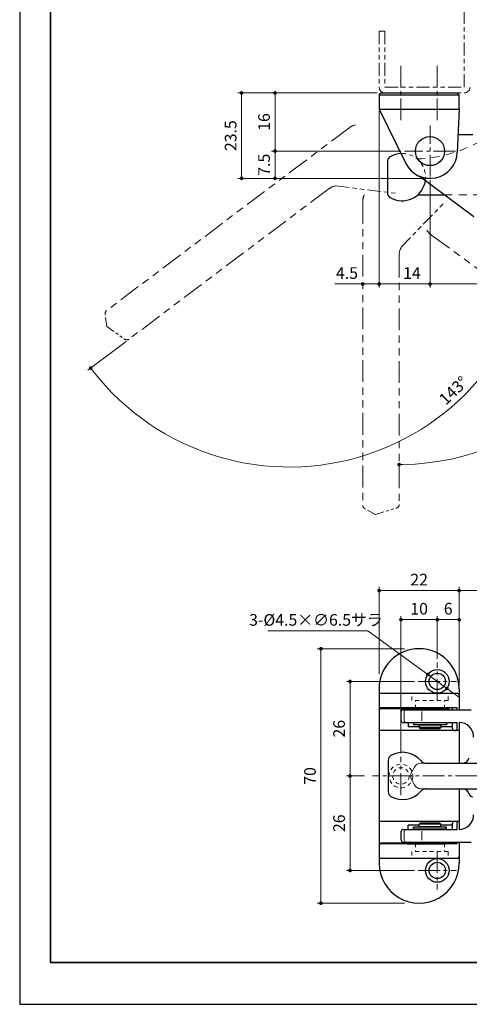
# Model space of a CAD drawing. Units: millimetres. Extents: x 5773 to 6304, y -3765 to -3345.
# Drawn here: x 5773 to 5896, y -3765 to -3495 of the extents above; entities that cross this region are included whole.
import ezdxf

# ---------------------------------------------------------------- set-up
doc = ezdxf.new("R2010")
doc.units = ezdxf.units.MM
doc.header["$PDSIZE"] = -3
for name, pattern in [('中心線1', [18, 12, -2, 2, -2]), ('中線', [2, 1, 1]), ('寸法線', [2, 1, 1]), ('想像線1', [14.5, 6, -1.5, 2, -1.5, 2, -1.5]), ('細線', [2, 1, 1]), ('陰線1', [4, 2.2, -1.8])]:
    doc.linetypes.add(name, pattern=pattern)
for name, color, linetype, lineweight in [('AM_0', 7, '中線', 30), ('AM_11', 2, '想像線1', 9), ('AM_2', 1, '細線', 9), ('AM_3', 6, '陰線1', 9), ('AM_5', 3, '寸法線', 9), ('AM_7', 4, '中心線1', 9), ('waku', 7, 'Continuous', 35)]:
    doc.layers.add(name, color=color, linetype=linetype, lineweight=lineweight)
doc.layers.add('size', color=5, linetype='Continuous', lineweight=25, plot=False)
doc.styles.get("Standard").update_dxf_attribs({"font": 'romans.shx', "width": 0.7, "bigfont": 'extfont.shx'})
doc.dimstyles.new('SYS$0', dxfattribs={"dimtxt": 3.2, "dimasz": 1, "dimexe": 1, "dimexo": 1, "dimgap": 1, "dimtad": 1, "dimdsep": 46, "dimtxsty": 'STANDARD', "dimblk": 'DOT', "dimcen": 0, "dimclrd": 256, "dimclre": 256, "dimclrt": 2, "dimadec": 0, "dimazin": 2, "dimtp": 0.1, "dimtm": 0.1, "dimtfac": 0.71, "dimtmove": 0, "dimatfit": 3, "dimldrblk": 'OPEN30', "dimfxl": 1, "dimlwd": -1, "dimlwe": -1, "dimarcsym": 1})
doc.dimstyles.new('SYS$2', dxfattribs={"dimtxt": 3.2, "dimasz": 1, "dimexe": 1, "dimexo": 1, "dimgap": 1, "dimtad": 1, "dimdsep": 46, "dimtxsty": 'STANDARD', "dimblk": 'DOT', "dimcen": 0, "dimclrd": 256, "dimclre": 256, "dimclrt": 2, "dimadec": 0, "dimazin": 2, "dimtp": 0.1, "dimtm": 0.1, "dimtfac": 0.71, "dimtmove": 0, "dimatfit": 3, "dimfxl": 1, "dimlwd": -1, "dimlwe": -1, "dimarcsym": 1})
doc.dimstyles.new('SYS$3', dxfattribs={"dimtxt": 3.2, "dimasz": 2, "dimexe": 1, "dimexo": 1, "dimgap": 1, "dimtad": 1, "dimtoh": 1, "dimdsep": 46, "dimtxsty": 'STANDARD', "dimblk": 'OPEN30', "dimcen": 0, "dimclrd": 256, "dimclre": 256, "dimclrt": 2, "dimadec": 0, "dimazin": 2, "dimtp": 0.1, "dimtm": 0.1, "dimtfac": 0.71, "dimtofl": 0, "dimtmove": 0, "dimatfit": 3, "dimfxl": 1, "dimlwd": -1, "dimlwe": -1, "dimarcsym": 1})

# ---------------------------------------------------------------- blocks, each defined once
blk = doc.blocks.new('_Dot')
at = {"color": 0, "linetype": 'ByBlock', "lineweight": -2}
blk.add_line((-0.5, 0), (-1, 0), dxfattribs=at)
at = {"color": 0, "linetype": 'ByBlock', "const_width": 0.5}
blk.add_lwpolyline([(-0.25, 0, 1), (0.25, 0, 1)], format="xyb", close=True, dxfattribs=at)
blk = doc.blocks.new('*D7')
at = {"layer": 'AM_5'}
for p, q in [((5881.14, -3676.66), (5862.39, -3676.66)), ((5863.39, -3677.66), (5863.39, -3701.66)), ((5865.13, -3702.66), (5862.39, -3702.66))]:
    blk.add_line(p, q, dxfattribs=at)
at = {"layer": 'Defpoints', "color": 0}
for p in [(5882.14, -3676.66), (5863.39, -3702.66), (5866.13, -3702.66)]:
    blk.add_point(p, dxfattribs=at)
at = {"layer": 'AM_5', "linetype": 'ByBlock'}
for p, rotation in [((5863.39, -3676.66), 90), ((5863.39, -3702.66), 270)]:
    blk.add_blockref('_Dot', p, dxfattribs=dict(at, rotation=rotation))
at = {"layer": 'AM_5', "color": 2, "ltscale": 0.5, "insert": (5860.79, -3689.66), "char_height": 3.2, "attachment_point": 5, "rotation": 90}
blk.add_mtext('26', dxfattribs=at)
blk = doc.blocks.new('_OPEN30')
at = {"color": 0, "linetype": 'ByBlock'}
for p, q in [((-1, 0.27), (0, 0)), ((0, 0), (-1, -0.27)), ((0, 0), (-1, 0))]:
    blk.add_line(p, q, dxfattribs=at)
blk = doc.blocks.new('*D8')
at = {"layer": 'AM_5'}
for p, q in [((5867.39, -3702.66), (5862.39, -3702.66)), ((5863.39, -3703.66), (5863.39, -3727.66)), ((5881.14, -3728.66), (5862.39, -3728.66))]:
    blk.add_line(p, q, dxfattribs=at)
at = {"layer": 'Defpoints', "color": 0}
for p in [(5868.39, -3702.66), (5863.39, -3728.66), (5882.14, -3728.66)]:
    blk.add_point(p, dxfattribs=at)
at = {"layer": 'AM_5', "linetype": 'ByBlock'}
for p, rotation in [((5863.39, -3702.66), 90), ((5863.39, -3728.66), 270)]:
    blk.add_blockref('_Dot', p, dxfattribs=dict(at, rotation=rotation))
at = {"layer": 'AM_5', "color": 2, "ltscale": 0.5, "insert": (5860.79, -3715.66), "char_height": 3.2, "attachment_point": 5, "rotation": 90}
blk.add_mtext('26', dxfattribs=at)
blk = doc.blocks.new('*D13')
at = {"layer": 'AM_5'}
for p, q in [((5871.39, -3519.75), (5871.39, -3568.31)), ((5885.39, -3538.75), (5885.39, -3568.31)), ((5872.39, -3567.31), (5884.39, -3567.31))]:
    blk.add_line(p, q, dxfattribs=at)
at = {"layer": 'Defpoints', "color": 0}
for p in [(5871.39, -3518.75), (5885.39, -3537.75), (5885.39, -3567.31)]:
    blk.add_point(p, dxfattribs=at)
at = {"layer": 'AM_5', "linetype": 'ByBlock', "rotation": 180}
blk.add_blockref('_Dot', (5871.39, -3567.31), dxfattribs=at)
at = {"layer": 'AM_5', "linetype": 'ByBlock'}
blk.add_blockref('_Dot', (5885.39, -3567.31), dxfattribs=at)
at = {"layer": 'AM_5', "color": 2, "ltscale": 0.5, "insert": (5880.4, -3564.71), "char_height": 3.2, "attachment_point": 5}
blk.add_mtext('14', dxfattribs=at)
blk = doc.blocks.new('*D14')
at = {"layer": 'AM_5'}
for p, q in [((5885.39, -3538.75), (5885.39, -3568.31)), ((5985.39, -3546.75), (5985.39, -3568.31)), ((5984.39, -3567.31), (5886.39, -3567.31))]:
    blk.add_line(p, q, dxfattribs=at)
at = {"layer": 'Defpoints', "color": 0}
for p in [(5885.39, -3537.75), (5985.39, -3545.75), (5885.39, -3567.31)]:
    blk.add_point(p, dxfattribs=at)
at = {"layer": 'AM_5', "linetype": 'ByBlock', "rotation": 180}
blk.add_blockref('_Dot', (5885.39, -3567.31), dxfattribs=at)
at = {"layer": 'AM_5', "linetype": 'ByBlock'}
blk.add_blockref('_Dot', (5985.39, -3567.31), dxfattribs=at)
at = {"layer": 'AM_5', "color": 2, "ltscale": 0.5, "insert": (5935.39, -3564.71), "char_height": 3.2, "attachment_point": 5}
blk.add_mtext('100', dxfattribs=at)
blk = doc.blocks.new('*D16')
at = {"layer": 'AM_5'}
for p, q in [((5878.39, -3667.66), (5854.39, -3667.66)), ((5855.39, -3736.66), (5855.39, -3668.66)), ((5878.39, -3737.66), (5854.39, -3737.66))]:
    blk.add_line(p, q, dxfattribs=at)
at = {"layer": 'Defpoints', "color": 0}
for p in [(5855.39, -3667.66), (5879.39, -3667.66), (5879.39, -3737.66)]:
    blk.add_point(p, dxfattribs=at)
at = {"layer": 'AM_5', "linetype": 'ByBlock'}
for p, rotation in [((5855.39, -3667.66), 90), ((5855.39, -3737.66), 270)]:
    blk.add_blockref('_Dot', p, dxfattribs=dict(at, rotation=rotation))
at = {"layer": 'AM_5', "color": 2, "ltscale": 0.5, "insert": (5852.79, -3702.66), "char_height": 3.2, "attachment_point": 5, "rotation": 90}
blk.add_mtext('70', dxfattribs=at)
blk = doc.blocks.new('*D17')
at = {"layer": 'AM_5'}
for p, q in [((5887.39, -3670.41), (5887.39, -3658.66)), ((5893.39, -3674.66), (5893.39, -3658.66)), ((5892.39, -3659.66), (5888.39, -3659.66))]:
    blk.add_line(p, q, dxfattribs=at)
at = {"layer": 'Defpoints', "color": 0}
for p in [(5887.39, -3659.66), (5887.39, -3671.41), (5893.39, -3675.66)]:
    blk.add_point(p, dxfattribs=at)
at = {"layer": 'AM_5', "linetype": 'ByBlock', "rotation": 180}
blk.add_blockref('_Dot', (5887.39, -3659.66), dxfattribs=at)
at = {"layer": 'AM_5', "linetype": 'ByBlock'}
blk.add_blockref('_Dot', (5893.39, -3659.66), dxfattribs=at)
at = {"layer": 'AM_5', "color": 2, "ltscale": 0.5, "insert": (5890.39, -3657.06), "char_height": 3.2, "attachment_point": 5}
blk.add_mtext('6', dxfattribs=at)
blk = doc.blocks.new('*D18')
at = {"layer": 'AM_5'}
for p, q in [((5877.39, -3696.41), (5877.39, -3658.66)), ((5887.39, -3670.41), (5887.39, -3658.66)), ((5878.39, -3659.66), (5886.39, -3659.66))]:
    blk.add_line(p, q, dxfattribs=at)
at = {"layer": 'Defpoints', "color": 0}
for p in [(5887.39, -3659.66), (5887.39, -3671.41), (5877.39, -3697.41)]:
    blk.add_point(p, dxfattribs=at)
at = {"layer": 'AM_5', "linetype": 'ByBlock', "rotation": 180}
blk.add_blockref('_Dot', (5877.39, -3659.66), dxfattribs=at)
at = {"layer": 'AM_5', "linetype": 'ByBlock'}
blk.add_blockref('_Dot', (5887.39, -3659.66), dxfattribs=at)
at = {"layer": 'AM_5', "color": 2, "ltscale": 0.5, "insert": (5882.39, -3657.06), "char_height": 3.2, "attachment_point": 5}
blk.add_mtext('10', dxfattribs=at)
blk = doc.blocks.new('*D19')
at = {"layer": 'AM_5'}
for p, q in [((5871.39, -3674.66), (5871.39, -3650.66)), ((5893.39, -3674.66), (5893.39, -3650.66)), ((5872.39, -3651.66), (5892.39, -3651.66))]:
    blk.add_line(p, q, dxfattribs=at)
at = {"layer": 'Defpoints', "color": 0}
for p in [(5893.39, -3651.66), (5871.39, -3675.66), (5893.39, -3675.66)]:
    blk.add_point(p, dxfattribs=at)
at = {"layer": 'AM_5', "linetype": 'ByBlock', "rotation": 180}
blk.add_blockref('_Dot', (5871.39, -3651.66), dxfattribs=at)
at = {"layer": 'AM_5', "linetype": 'ByBlock'}
blk.add_blockref('_Dot', (5893.39, -3651.66), dxfattribs=at)
at = {"layer": 'AM_5', "color": 2, "ltscale": 0.5, "insert": (5882.39, -3649.06), "char_height": 3.2, "attachment_point": 5}
blk.add_mtext('22', dxfattribs=at)
blk = doc.blocks.new('*D22')
at = {"layer": 'AM_5'}
for p, q in [((5893.39, -3677.66), (5893.39, -3650.66)), ((5919.89, -3677.21), (5919.89, -3650.66)), ((5894.39, -3651.66), (5918.89, -3651.66))]:
    blk.add_line(p, q, dxfattribs=at)
at = {"layer": 'Defpoints', "color": 0}
for p in [(5919.89, -3651.66), (5919.89, -3678.21), (5893.39, -3678.66)]:
    blk.add_point(p, dxfattribs=at)
at = {"layer": 'AM_5', "linetype": 'ByBlock', "rotation": 180}
blk.add_blockref('_Dot', (5893.39, -3651.66), dxfattribs=at)
at = {"layer": 'AM_5', "linetype": 'ByBlock'}
blk.add_blockref('_Dot', (5919.89, -3651.66), dxfattribs=at)
at = {"layer": 'AM_5', "color": 2, "ltscale": 0.5, "insert": (5906.64, -3649.06), "char_height": 3.2, "attachment_point": 5}
blk.add_mtext('26.5', dxfattribs=at)
blk = doc.blocks.new('*D23')
at = {"layer": 'AM_5'}
for p, q in [((5877.39, -3530.75), (5841.76, -3530.75)), ((5842.76, -3537.25), (5842.76, -3531.75)), ((5884.39, -3538.25), (5841.76, -3538.25))]:
    blk.add_line(p, q, dxfattribs=at)
at = {"layer": 'Defpoints', "color": 0}
for p in [(5842.76, -3530.75), (5878.39, -3530.75), (5885.39, -3538.25)]:
    blk.add_point(p, dxfattribs=at)
at = {"layer": 'AM_5', "linetype": 'ByBlock'}
for p, rotation in [((5842.76, -3530.75), 90), ((5842.76, -3538.25), 270)]:
    blk.add_blockref('_Dot', p, dxfattribs=dict(at, rotation=rotation))
at = {"layer": 'AM_5', "color": 2, "ltscale": 0.5, "insert": (5840.16, -3534.5), "char_height": 3.2, "attachment_point": 5, "rotation": 90}
blk.add_mtext('7.5', dxfattribs=at)
blk = doc.blocks.new('*D24')
at = {"layer": 'AM_5'}
for p, q in [((5870.89, -3514.75), (5832.57, -3514.75)), ((5833.57, -3537.25), (5833.57, -3515.75)), ((5884.39, -3538.25), (5832.57, -3538.25))]:
    blk.add_line(p, q, dxfattribs=at)
at = {"layer": 'Defpoints', "color": 0}
for p in [(5833.57, -3514.75), (5871.89, -3514.75), (5885.39, -3538.25)]:
    blk.add_point(p, dxfattribs=at)
at = {"layer": 'AM_5', "linetype": 'ByBlock'}
for p, rotation in [((5833.57, -3514.75), 90), ((5833.57, -3538.25), 270)]:
    blk.add_blockref('_Dot', p, dxfattribs=dict(at, rotation=rotation))
at = {"layer": 'AM_5', "color": 2, "ltscale": 0.5, "insert": (5830.97, -3526.5), "char_height": 3.2, "attachment_point": 5, "rotation": 90}
blk.add_mtext('23.5', dxfattribs=at)
blk = doc.blocks.new('*D25')
at = {"layer": 'AM_5'}
for p, q in [((5870.89, -3514.75), (5841.76, -3514.75)), ((5842.76, -3529.75), (5842.76, -3515.75)), ((5877.39, -3530.75), (5841.76, -3530.75))]:
    blk.add_line(p, q, dxfattribs=at)
at = {"layer": 'Defpoints', "color": 0}
for p in [(5842.76, -3514.75), (5871.89, -3514.75), (5878.39, -3530.75)]:
    blk.add_point(p, dxfattribs=at)
at = {"layer": 'AM_5', "linetype": 'ByBlock'}
for p, rotation in [((5842.76, -3514.75), 90), ((5842.76, -3530.75), 270)]:
    blk.add_blockref('_Dot', p, dxfattribs=dict(at, rotation=rotation))
at = {"layer": 'AM_5', "color": 2, "ltscale": 0.5, "insert": (5840.16, -3522.75), "char_height": 3.2, "attachment_point": 5, "rotation": 90}
blk.add_mtext('16', dxfattribs=at)
blk = doc.blocks.new('GENDOT')
blk.add_line((0, 0), (-1, 0))
at = {"const_width": 0.25}
blk.add_lwpolyline([(-0.125, 0, 1), (0.125, 0, 1)], format="xyb", close=True, dxfattribs=at)
blk = doc.blocks.new('*D26')
at = {"layer": 'AM_5'}
for p, q in [((5840.78, -3662.74), (5868.26, -3662.74)), ((5883.14, -3673.57), (5868.26, -3662.74)), ((5890.01, -3678.57), (5884.76, -3674.75)), ((5891.63, -3679.75), (5893.25, -3680.92))]:
    blk.add_line(p, q, dxfattribs=at)
at = {"layer": 'Defpoints', "color": 0}
for p in [(5884.76, -3674.75), (5890.01, -3678.57)]:
    blk.add_point(p, dxfattribs=at)
at = {"layer": 'AM_5', "linetype": 'ByBlock', "xscale": 2, "yscale": 2, "zscale": 2}
for p, rotation in [((5884.76, -3674.75), 323.9665085413498), ((5890.01, -3678.57), 143.9665085413497)]:
    blk.add_blockref('GENDOT', p, dxfattribs=dict(at, rotation=rotation))
at = {"layer": 'AM_5', "color": 2, "ltscale": 0.5, "insert": (5854.02, -3660.14), "char_height": 3.2, "attachment_point": 5}
blk.add_mtext('3-%%c4.5×∅6.5サラ', dxfattribs=at)
blk = doc.blocks.new('*D28')
at = {"layer": 'AM_5'}
for p, q in [((5871.39, -3520.25), (5871.39, -3568.31)), ((5866.89, -3567.31), (5859.19, -3567.31)), ((5870.39, -3567.31), (5867.89, -3567.31))]:
    blk.add_line(p, q, dxfattribs=at)
at = {"layer": 'Defpoints', "color": 0}
for p in [(5871.39, -3519.25), (5866.89, -3544.77), (5866.89, -3567.31)]:
    blk.add_point(p, dxfattribs=at)
at = {"layer": 'AM_5', "linetype": 'ByBlock'}
for p, rotation in [((5866.89, -3567.31), 179.9999796352249), ((5871.39, -3567.31), 359.999979635225)]:
    blk.add_blockref('_Dot', p, dxfattribs=dict(at, rotation=rotation))
at = {"layer": 'AM_5', "color": 2, "ltscale": 0.5, "insert": (5862.54, -3564.71), "char_height": 3.2, "attachment_point": 5, "rotation": 360}
blk.add_mtext('4.5', dxfattribs=at)
blk = doc.blocks.new('*D121')
at = {"layer": 'AM_5'}
blk.add_line((5801.79, -3583.09), (5791.27, -3591.03), dxfattribs=at)
blk.add_arc((5846.71, -3549.25), 68.42, 217.8374, 359.1626, dxfattribs=at)
at = {"layer": 'Defpoints', "color": 0}
for p in [(5857.3, -3541.27), (5899.41, -3549.25), (5982.81, -3549.25), (5802.59, -3582.49), (5840.35, -3617.37)]:
    blk.add_point(p, dxfattribs=at)
at = {"layer": 'AM_5', "linetype": 'ByBlock'}
for p, rotation in [((5915.13, -3549.25), 89.58128683779645), ((5792.07, -3590.42), 127.4186927974285)]:
    blk.add_blockref('_Dot', p, dxfattribs=dict(at, rotation=rotation))
at = {"layer": 'AM_5', "color": 2, "ltscale": 0.5, "insert": (5892.12, -3596.9), "char_height": 3.2, "attachment_point": 5, "rotation": 43.6168}
blk.add_mtext('143%%d', dxfattribs=at)
blk = doc.blocks.new('*D122')
at = {"layer": 'AM_5'}
blk.add_arc((5876.89, -3549.25), 67.75, 270.8457, 359.1543, dxfattribs=at)
at = {"layer": 'Defpoints', "color": 0}
for p in [(5899.41, -3549.25), (5982.81, -3549.25), (5876.89, -3559.51), (5910.76, -3607.92), (5876.89, -3628.01)]:
    blk.add_point(p, dxfattribs=at)
at = {"layer": 'AM_5', "linetype": 'ByBlock'}
for p, rotation in [((5944.64, -3549.25), 89.5771479322984), ((5876.89, -3617), 180.4228317029257)]:
    blk.add_blockref('_Dot', p, dxfattribs=dict(at, rotation=rotation))
at = {"layer": 'AM_5', "color": 2, "ltscale": 0.5, "insert": (5924.14, -3594.1), "char_height": 3.2, "attachment_point": 5, "rotation": 46.4982}
blk.add_mtext('90%%d', dxfattribs=at)

msp = doc.modelspace()

# ---------------------------------------------------------------- linework, layer by layer
at = {"layer": 'AM_0', "ltscale": 0.5}
for p, q in [((5871.385301, -3515.247251), (5893.385285, -3515.247251)), ((5871.385301, -3515.247251), (5871.385301, -3519.247313)), ((5871.385316, -3515.247281), (5871.885346, -3514.747251)), ((5871.885301, -3514.747251), (5892.885285, -3514.747251)), ((5892.885346, -3514.747251), (5893.385346, -3515.247251)), ((5893.385285, -3519.247251), (5893.385285, -3515.247251)), ((5871.385301, -3519.247313), (5878.69851, -3534.143964)), ((5871.885301, -3519.247251), (5892.885285, -3519.247251)), ((5893.38527, -3519.247235), (5892.877524, -3531.088957)), ((5893.089415, -3526.147214), (5897.121522, -3526.147214)), ((5873.685285, -3533.59151), (5873.685285, -3542.251764)), ((5897.443809, -3548.844767), (5882.437257, -3537.643567)), ((5892.885255, -3679.957624), (5871.88527, -3679.957624)), ((5893.385255, -3678.657606), (5893.385255, -3684.457609)), ((5892.870454, -3683.957593), (5871.88527, -3683.957593)), ((5879.135255, -3683.957609), (5889.635255, -3683.957609)), ((5891.585298, -3684.457609), (5891.585298, -3683.957593)), ((5892.870454, -3684.457609), (5892.870454, -3683.957593)), ((5890.635285, -3684.157606), (5871.88527, -3684.157606)), ((5877.485307, -3687.457609), (5877.485307, -3684.957609)), ((5877.985322, -3684.457609), (5896.698487, -3684.457609)), ((5879.385285, -3684.157606), (5879.385285, -3684.457609)), ((5879.885255, -3684.657606), (5879.885255, -3684.657606)), ((5880.135285, -3684.157606), (5880.135285, -3684.457609)), ((5888.885255, -3684.657606), (5888.885255, -3684.657606)), ((5890.635285, -3684.157606), (5890.635285, -3684.457609)), ((5890.635285, -3684.157606), (5890.635285, -3684.457609)), ((5877.985322, -3687.957609), (5892.885285, -3687.957609)), ((5879.385285, -3687.957609), (5879.385285, -3689.157606)), ((5882.385285, -3689.157606), (5879.385285, -3689.157606)), ((5880.885285, -3688.007596), (5880.885285, -3688.607603)), ((5889.885285, -3688.007596), (5880.885285, -3688.007596)), ((5889.885285, -3688.607603), (5880.885285, -3688.607603)), ((5882.385232, -3689.357591), (5882.68525, -3689.657606)), ((5882.385285, -3688.657621), (5882.385285, -3689.357633)), ((5888.385285, -3688.657621), (5882.385285, -3688.657621)), ((5888.385285, -3689.357633), (5882.385285, -3689.357633)), ((5883.385285, -3687.957609), (5883.385285, -3688.007596)), ((5883.385285, -3688.607603), (5883.385285, -3688.657621)), ((5887.385285, -3687.957609), (5887.385285, -3688.007596)), ((5887.385285, -3688.607603), (5887.385285, -3688.657621)), ((5888.085237, -3689.657583), (5888.38524, -3689.357591)), ((5888.385285, -3688.657621), (5888.385285, -3689.357633)), ((5891.585298, -3689.157606), (5888.385285, -3689.157606)), ((5889.885285, -3688.007596), (5889.885285, -3688.607603)), ((5891.585298, -3689.657606), (5891.585298, -3687.957609)), ((5892.870454, -3689.657606), (5892.870454, -3687.957609)), ((5893.385255, -3687.988981), (5893.385255, -3699.157606)), ((5893.385255, -3690.157606), (5871.38527, -3690.157606)), ((5888.085267, -3689.657621), (5882.685273, -3689.657621)), ((5873.885316, -3698.327479), (5873.885316, -3706.987733)), ((5893.385255, -3706.157606), (5893.385255, -3717.32623)), ((5893.385255, -3715.157606), (5871.38527, -3715.157606)), ((5879.385285, -3717.357603), (5879.385285, -3716.157606)), ((5882.385285, -3716.157606), (5879.385285, -3716.157606)), ((5882.385217, -3715.957601), (5882.685235, -3715.657583)), ((5882.385285, -3716.65759), (5882.385285, -3715.957578)), ((5888.385285, -3715.957578), (5882.385285, -3715.957578)), ((5888.085267, -3715.65759), (5882.685273, -3715.65759)), ((5888.085237, -3715.657606), (5888.385224, -3715.957601)), ((5888.385285, -3716.65759), (5888.385285, -3715.957578)), ((5891.585298, -3716.157606), (5888.385285, -3716.157606)), ((5891.585298, -3717.357603), (5891.585298, -3715.657606)), ((5892.870454, -3717.357603), (5892.870454, -3715.657606)), ((5877.485307, -3720.357603), (5877.485307, -3717.857603)), ((5877.985322, -3717.357603), (5892.885285, -3717.357603)), ((5880.885285, -3717.307615), (5880.885285, -3716.707609)), ((5889.885285, -3716.707609), (5880.885285, -3716.707609)), ((5889.885285, -3717.307615), (5880.885285, -3717.307615)), ((5882.385255, -3717.357603), (5882.385255, -3717.307615)), ((5888.385285, -3716.65759), (5882.385285, -3716.65759)), ((5883.385285, -3716.707609), (5883.385285, -3716.65759)), ((5886.385255, -3717.357603), (5886.385255, -3717.307615)), ((5887.385285, -3716.707609), (5887.385285, -3716.65759)), ((5889.885285, -3717.307615), (5889.885285, -3716.707609)), ((5891.585298, -3721.157606), (5871.88527, -3721.157606)), ((5892.870454, -3721.357618), (5871.88527, -3721.357618)), ((5877.985322, -3720.857603), (5896.698518, -3720.857603)), ((5879.135255, -3721.357603), (5889.635255, -3721.357603)), ((5879.385285, -3721.157606), (5879.385285, -3720.857603)), ((5879.885255, -3720.657606), (5879.885255, -3720.657606)), ((5880.135285, -3721.157606), (5880.135285, -3720.857603)), ((5888.885255, -3720.657606), (5888.885255, -3720.657606)), ((5889.635255, -3721.157606), (5889.635255, -3720.857603)), ((5890.635285, -3721.157606), (5890.635285, -3720.857603)), ((5891.585298, -3721.357618), (5891.585298, -3720.857603)), ((5892.870454, -3721.357618), (5892.870454, -3720.857603)), ((5893.385255, -3720.857603), (5893.385255, -3726.657606)), ((5892.885255, -3725.357587), (5871.88527, -3725.357587))]:
    msp.add_line(p, q, dxfattribs=at)
at = {"layer": 'AM_0'}
for p, q in [((5882.040024, -3542.74722), (5889.274759, -3542.74722)), ((5871.38527, -3678.657606), (5871.38527, -3726.657606)), ((5884.166026, -3699.157606), (5903.253013, -3699.157606)), ((5884.166026, -3706.157606), (5903.253013, -3706.157606))]:
    msp.add_line(p, q, dxfattribs=at)
at = {"layer": 'AM_0', "ltscale": 0.5}
for centre, radius in [((5885.385285, -3530.74722), 4), ((5887.385255, -3676.657606), 3.25), ((5887.385255, -3676.657606), 2.25), ((5887.385255, -3728.657606), 3.25), ((5887.385255, -3728.657606), 2.25)]:
    msp.add_circle(centre, radius, dxfattribs=at)
for centre, radius, start, end in [((5871.885301, -3518.747251), 0.5, 180, 270.0000025), ((5892.885285, -3518.747251), 0.5, 269.99999932, 0.00000862), ((5875.185285, -3533.59151), 1.5, 120, 180), ((5877.685285, -3537.921637), 6.5, 92.8164898, 120), ((5885.385285, -3530.74722), 7.500029, 206.9296498, 357.38842833), ((5877.685285, -3537.921637), 6.5, 240, 351.39868493), ((5875.185285, -3542.251764), 1.5, 180, 240), ((5871.88527, -3680.457624), 0.5, 89.9999975, 180.00000241), ((5892.885255, -3680.457624), 0.5, 359.99999138, 90.00000068), ((5871.88527, -3683.457593), 0.5, 180.00000241, 270.0000025), ((5871.88527, -3683.657606), 0.5, 180.00000241, 270.0000025), ((5877.985322, -3684.957609), 0.5, 89.9999975, 180), ((5877.985322, -3687.457609), 0.5, 180, 270.0000025), ((5893.385285, -3691.957609), 4, 359.99999138, 90.00000068), ((5892.085298, -3689.657606), 0.5, 180, 270.0000025), ((5892.370454, -3689.657606), 0.5, 270.0000025, 0.00000498), ((5875.385316, -3698.327479), 1.5, 120, 180), ((5877.885316, -3702.657606), 6.5, 40.32021507, 120), ((5884.366057, -3697.157606), 2, 220.32021507, 270), ((5875.385316, -3706.987733), 1.5, 180, 240), ((5877.885316, -3702.657606), 6.5, 240, 319.67978493), ((5884.366057, -3708.157606), 2, 90, 139.67978493), ((5893.385285, -3713.357603), 4, 270.0000025, 0.00000498), ((5892.085298, -3715.657606), 0.5, 89.9999975, 180), ((5892.370454, -3715.657606), 0.5, 359.99999138, 90.00000068), ((5877.985322, -3717.857603), 0.5, 89.9999975, 180), ((5871.88527, -3721.657606), 0.5, 89.9999975, 180), ((5871.88527, -3721.857618), 0.5, 89.9999975, 179.99999759), ((5877.985322, -3720.357603), 0.5, 180, 270.0000025), ((5871.88527, -3724.857587), 0.5, 179.99999759, 270.0000025), ((5892.885255, -3724.857587), 0.5, 270.0000025, 0.00000498)]:
    msp.add_arc(centre, radius, start, end, dxfattribs=at)
at = {"layer": 'AM_0'}
for centre, radius, start, end in [((5882.385255, -3678.657606), 11, 0.00000866, 180), ((5894.250756, -3697.157606), 2, 270, 345.52248781), ((5894.250756, -3708.157606), 2, 14.47751219, 90), ((5897.155493, -3707.407606), 1, 194.47751219, 270), ((5882.385255, -3726.657606), 11, 179.99999744, 0.00000505)]:
    msp.add_arc(centre, radius, start, end, dxfattribs=at)
at = {"layer": 'AM_11', "ltscale": 0.6}
for p, q in [((5894.785316, -3513.147251), (5894.785316, -3455.347251)), ((5871.385316, -3497.747251), (5871.385316, -3513.147251)), ((5872.985316, -3497.747251), (5871.385316, -3497.747251)), ((5872.985316, -3497.747251), (5872.985316, -3513.147251)), ((5872.985316, -3513.147251), (5894.785316, -3513.147251)), ((5872.985316, -3514.747251), (5894.785316, -3514.747251)), ((5859.556839, -3540.319073), (5876.567666, -3542.427032)), ((5877.48576, -3557.135219), (5889.406622, -3544.818371))]:
    msp.add_line(p, q, dxfattribs=at)
at = {"layer": 'AM_11'}
for p, q in [((5863.051752, -3524.412232), (5796.448804, -3574.601116)), ((5857.298084, -3541.269266), (5802.593324, -3582.492245)), ((5857.298084, -3541.269266), (5802.593324, -3582.492245)), ((5866.885283, -3544.771082), (5866.885253, -3628.166986)), ((5866.885283, -3544.771082), (5866.885253, -3628.166986)), ((5885.856807, -3553.957056), (5953.32551, -3602.97594)), ((5876.885265, -3559.510982), (5876.885253, -3628.008754)), ((5876.885265, -3559.510982), (5876.885253, -3628.008754))]:
    msp.add_line(p, q, dxfattribs=at)
at = {"layer": 'AM_11', "ltscale": 0.4}
for p, q in [((5796.465379, -3578.87706), (5796.057936, -3575.520253)), ((5796.465379, -3578.87706), (5796.057936, -3575.520253)), ((5796.526426, -3578.980563), (5801.406074, -3582.504316)), ((5796.526426, -3578.980563), (5801.406074, -3582.504316)), ((5870.310149, -3630.727076), (5867.384078, -3629.032297)), ((5870.310149, -3630.727076), (5867.384078, -3629.032297)), ((5870.429549, -3630.740611), (5876.180389, -3628.964199)), ((5870.429549, -3630.740611), (5876.180389, -3628.964199))]:
    msp.add_line(p, q, dxfattribs=at)
at = {"layer": 'AM_11', "ltscale": 0.6}
for centre, start, end in [((5872.985316, -3513.147251), 180, 270), ((5894.785316, -3513.147251), 270, 0)]:
    msp.add_arc(centre, 1.6, start, end, dxfattribs=at)
at = {"layer": 'AM_11', "ltscale": 0.4}
for centre, radius, start, end in [((5866.060827, -3528.40541), 5, 103.85443496, 126.99999262), ((5866.060827, -3528.40541), 5, 103.85443496, 126.99999262), ((5860.307167, -3545.262457), 5, 98.63093168, 126.99999262), ((5860.307167, -3545.262457), 5, 98.63093168, 126.99999262), ((5871.885283, -3544.771083), 5, 156.85443496, 179.99999261), ((5871.885283, -3544.771083), 5, 156.85443496, 179.99999261), ((5888.795732, -3549.91197), 5, 210.85445383, 234.00001149), ((5881.88528, -3559.510983), 5, 151.63093168, 179.99999261), ((5881.88528, -3559.510983), 5, 151.63093168, 179.99999261), ((5797.050619, -3575.399752), 1, 126.99998579, 186.92051138), ((5797.050619, -3575.399752), 1, 126.99998579, 186.92051138), ((5796.606889, -3578.86335), 0.142172, 185.53387532, 235.53183096), ((5796.606889, -3578.86335), 0.142172, 185.53387532, 235.53183096), ((5801.991509, -3581.69361), 1, 234.16561653, 307.00000127), ((5801.991509, -3581.69361), 1, 234.16561653, 307.00000127), ((5867.885253, -3628.166986), 1, 179.99998582, 239.92051138), ((5867.885253, -3628.166986), 1, 179.99998582, 239.92051138), ((5875.885253, -3628.008754), 1, 287.16561653, 0.00000121), ((5875.885253, -3628.008754), 1, 287.16561653, 0.00000121), ((5870.384362, -3630.60581), 0.142172, 238.53387532, 288.53183096), ((5870.384362, -3630.60581), 0.142172, 238.53387532, 288.53183096)]:
    msp.add_arc(centre, radius, start, end, dxfattribs=at)
at = {"layer": 'AM_2', "ltscale": 0.5}
for p, q in [((5878.285249, -3687.457609), (5878.285249, -3684.957609)), ((5883.123536, -3684.957609), (5883.123536, -3687.457609)), ((5878.285249, -3720.357603), (5878.285249, -3717.857603)), ((5883.123536, -3720.357603), (5883.123536, -3717.857603))]:
    msp.add_line(p, q, dxfattribs=at)
at = {"layer": 'AM_2'}
for p, q in [((5881.10285, -3700.221912), (5880.308822, -3701.721912)), ((5884.366057, -3699.157606), (5882.870469, -3699.157606)), ((5881.10285, -3705.093299), (5880.308822, -3703.593299)), ((5884.366057, -3706.157606), (5882.870469, -3706.157606))]:
    msp.add_line(p, q, dxfattribs=at)
at = {"layer": 'AM_2', "ltscale": 0.5}
for centre, start, end in [((5878.785249, -3684.957609), 89.9999975, 180), ((5878.785249, -3687.457609), 180, 270.0000025), ((5878.785249, -3717.857603), 89.9999975, 180), ((5878.785249, -3720.357603), 180, 270.0000025)]:
    msp.add_arc(centre, 0.5, start, end, dxfattribs=at)
at = {"layer": 'AM_2'}
for centre, start, end in [((5882.870469, -3701.157606), 90, 152.10539187), ((5882.076441, -3702.657606), 152.10539187, 207.89460813), ((5882.870469, -3704.157606), 207.89460813, 270)]:
    msp.add_arc(centre, 2, start, end, dxfattribs=at)
at = {"layer": 'AM_3'}
msp.add_line((5889.274759, -3542.74722), (5913.62386, -3542.74722), dxfattribs=at)
at = {"layer": 'AM_3', "ltscale": 0.5}
for p, q in [((5880.385285, -3681.857618), (5880.385285, -3679.957624)), ((5890.385285, -3681.857618), (5890.385285, -3679.957624)), ((5890.385285, -3681.857618), (5880.385285, -3681.857618)), ((5881.360322, -3684.157606), (5881.360322, -3681.857618)), ((5889.41031, -3684.157606), (5889.41031, -3681.857618)), ((5881.360322, -3721.157606), (5881.360322, -3723.457593)), ((5889.41031, -3721.157606), (5889.41031, -3723.457593)), ((5880.385285, -3723.457593), (5880.385285, -3725.357587)), ((5890.385285, -3723.457593), (5880.385285, -3723.457593)), ((5890.385285, -3723.457593), (5890.385285, -3725.357587))]:
    msp.add_line(p, q, dxfattribs=at)
for radius in [3.25, 2.25]:
    msp.add_circle((5877.385331, -3702.657606), radius, dxfattribs=at)
at = {"layer": 'AM_3'}
msp.add_arc((5880.123404, -3493.431254), 39.527613, 272.4869749, 300.56287461, dxfattribs=at)
at = {"layer": 'AM_3', "ltscale": 0.5}
msp.add_arc((5877.685285, -3537.921637), 6.5, 351.39868493, 92.6452257, dxfattribs=at)
at = {"layer": 'AM_7', "ltscale": 0.5}
for p, q in [((5877.385301, -3522.247266), (5877.385301, -3506.885197)), ((5887.385285, -3522.247266), (5887.385285, -3507.147224)), ((5885.385285, -3537.74722), (5885.385285, -3523.74722)), ((5892.385285, -3530.74722), (5878.385285, -3530.74722)), ((5887.385255, -3681.907606), (5887.385255, -3671.407606)), ((5882.135255, -3676.657606), (5892.635255, -3676.657606)), ((5877.385331, -3707.907606), (5877.385331, -3697.407606)), ((5988.385316, -3702.657606), (5869.575948, -3702.657606)), ((5887.385255, -3723.407606), (5887.385255, -3733.907606)), ((5882.135255, -3728.657606), (5892.635255, -3728.657606))]:
    msp.add_line(p, q, dxfattribs=at)
at = {"layer": 'size'}
for p, q in [((5772.547827, -3345.482271), (5772.547827, -3765.482271)), ((5772.547827, -3765.482271), (6069.547827, -3765.482271))]:
    msp.add_line(p, q, dxfattribs=at)
at = {"layer": 'waku'}
for p, q in [((5781.047827, -3356.982271), (5781.047827, -3753.982271)), ((5781.047827, -3753.982271), (6061.047827, -3753.982271))]:
    msp.add_line(p, q, dxfattribs=at)

# ---------------------------------------------------------------- dimensions: what is measured, and where the dimension line sits
at = {"layer": 'AM_5'}
for base, p1, p2, angle, override, picture, middle in [((5833.568097, -3514.747251), (5885.385285, -3538.247249), (5871.885301, -3514.747251), 90, {"dimdec": 1, "dimblk1": 'Dot', "dimblk2": 'Dot', "dimsah": 1, "dimtdec": 1, "dimtmove": 0, "dimtzin": 0}, '*D24', (5830.968097, -3526.49725)), ((5842.757172, -3514.747251), (5878.385285, -3530.74722), (5871.885346, -3514.747251), 90, {"dimdec": 1, "dimblk1": 'Dot', "dimblk2": 'Dot', "dimsah": 1, "dimtdec": 1, "dimtmove": 0, "dimtzin": 0}, '*D25', (5840.157172, -3522.747235)), ((5866.885275, -3567.307515), (5871.385301, -3519.247313), (5866.885283, -3544.771083), 359.99997964, {"dimdec": 1, "dimse2": 1}, '*D28', (5862.538609, -3564.707513)), ((5887.385179, -3659.657613), (5893.385255, -3675.657606), (5887.385179, -3671.407606), 180, {"dimdec": 0, "dimblk1": 'Dot', "dimblk2": 'Dot', "dimsah": 1, "dimtdec": 4, "dimtmove": 0, "dimtzin": 0}, '*D17', (5890.385217, -3657.057613)), ((5855.38527, -3667.657606), (5879.385255, -3737.657606), (5879.385254, -3667.657606), 90, {"dimdec": 4, "dimblk1": 'Dot', "dimblk2": 'Dot', "dimsah": 1, "dimtdec": 4, "dimtmove": 0, "dimtzin": 0}, '*D16', (5852.78527, -3702.657606)), ((5863.38527, -3702.657606), (5882.135255, -3676.657606), (5866.13411, -3702.657606), 90, {"dimasz": 1, "dimblk1": 'Dot', "dimblk2": 'Dot', "dimsah": 1, "dimtp": 1, "dimtm": 1, "dimldrblk": 'OPEN30'}, '*D7', (5860.78527, -3689.657606)), ((5863.38527, -3728.657606), (5868.38527, -3702.657606), (5882.135255, -3728.657606), 90, {"dimasz": 1, "dimblk1": 'Dot', "dimblk2": 'Dot', "dimsah": 1, "dimtp": 1, "dimtm": 1, "dimldrblk": 'OPEN30'}, '*D8', (5860.78527, -3715.657606))]:
    dim = msp.add_linear_dim(base=base, p1=p1, p2=p2, angle=angle, dimstyle='SYS$0', override=override, dxfattribs=at)
    dim.commit()
    dim.dimension.update_dxf_attribs({"geometry": picture, "text_midpoint": middle})
dim = msp.add_linear_dim(base=(5885.385285, -3567.305427), p1=(5871.385301, -3518.747251), p2=(5885.385285, -3537.74722), dimstyle='SYS$0', override={"dimdec": 4, "dimblk1": 'Dot', "dimblk2": 'Dot', "dimsah": 1, "dimtdec": 4, "dimtmove": 0, "dimtzin": 0}, dxfattribs=at)
dim.commit()
dim.dimension.update_dxf_attribs({"geometry": '*D13', "text_midpoint": (5880.40394, -3567.305427), "dimtype": 160})
dim = msp.add_linear_dim(base=(5842.757172, -3530.74722), p1=(5885.385285, -3538.247249), p2=(5878.385285, -3530.74722), angle=90, dimstyle='SYS$0', override={"dimdec": 1, "dimblk1": 'Dot', "dimblk2": 'Dot', "dimsah": 1, "dimtp": 0.1, "dimtm": 0.1, "dimtdec": 1, "dimtmove": 0, "dimtzin": 0}, dxfattribs=at)
dim.commit()
dim.dimension.update_dxf_attribs({"geometry": '*D23', "text_midpoint": (5842.757172, -3534.497235), "dimtype": 160})
for base, p1, p2, override, picture, middle in [((5885.385285, -3567.305427), (5985.385353, -3545.747205), (5885.385285, -3537.74722), {"dimdec": 1, "dimblk1": 'Dot', "dimblk2": 'Dot', "dimsah": 1, "dimtdec": 4, "dimtmove": 0, "dimtzin": 0}, '*D14', (5935.385319, -3564.705427)), ((5893.385255, -3651.657613), (5871.385255, -3675.657606), (5893.385255, -3675.657606), {"dimdec": 0, "dimblk1": 'Dot', "dimblk2": 'Dot', "dimsah": 1, "dimtdec": 4, "dimtmove": 0, "dimtzin": 0}, '*D19', (5882.385255, -3649.057613)), ((5919.885316, -3651.657613), (5893.385255, -3678.657604), (5919.885316, -3678.211973), {"dimdec": 1, "dimblk1": 'Dot', "dimblk2": 'Dot', "dimsah": 1, "dimtp": 0.1, "dimtm": 0.1, "dimtdec": 1, "dimtzin": 8}, '*D22', (5906.635285, -3649.057613)), ((5887.385255, -3659.657613), (5877.385331, -3697.407606), (5887.385255, -3671.407606), {"dimdec": 0, "dimblk1": 'Dot', "dimblk2": 'Dot', "dimsah": 1, "dimtdec": 4, "dimtmove": 0, "dimtzin": 0}, '*D18', (5882.385293, -3657.057613))]:
    dim = msp.add_linear_dim(base=base, p1=p1, p2=p2, dimstyle='SYS$0', override=override, dxfattribs=at)
    dim.commit()
    dim.dimension.update_dxf_attribs({"geometry": picture, "text_midpoint": middle})
for base, line1, picture, middle in [((5840.351236, -3617.372212), ((5857.298084, -3541.269266), (5802.593324, -3582.492245)), '*D121', (5893.910163, -3598.78205)), ((5910.761005, -3607.921739), ((5876.885265, -3559.510982), (5876.885253, -3628.008754)), '*D122', (5926.029025, -3595.885786))]:
    dim = msp.add_angular_dim_2l(base=base, line1=line1, line2=((5899.40915, -3549.24722), (5982.805055, -3549.247235)), dimstyle='SYS$2', override={"dimtxsty": 'STANDARD', "dimblk1": 'Dot', "dimblk2": 'Dot', "dimsah": 1, "dimtp": 1, "dimtm": 1, "dimldrblk": 'OPEN30'}, dxfattribs=at)
    dim.commit()
    dim.dimension.update_dxf_attribs({"geometry": picture, "text_midpoint": middle, "dimtype": 162})
dim = msp.add_diameter_dim_2p(p1=(5890.013443, -3678.569442), p2=(5884.757067, -3674.745765), text='3-%%c4.5×<>サラ', dimstyle='SYS$3', override={"dimdec": 1, "dimblk": 'GENDOT', "dimtdec": 1, "dimtofl": 1}, dxfattribs=at)
dim.commit()
dim.dimension.update_dxf_attribs({"geometry": '*D26', "text_midpoint": (5854.01871, -3662.742326), "dimtype": 163})

doc.saveas('drawing.dxf')
